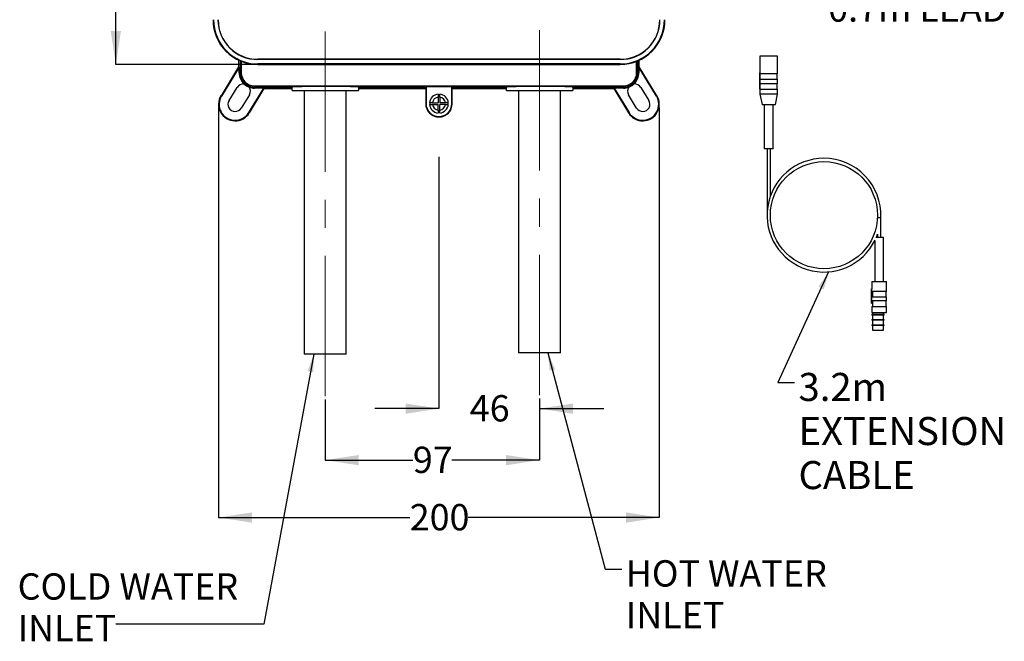
# Model space of a CAD drawing. Units: millimetres. Extents: x 10 to 286, y 10 to 205.
# Drawn here: x 10 to 158, y 10 to 104 of the extents above; entities that cross this region are included whole.
import ezdxf

# ---------------------------------------------------------------- set-up
doc = ezdxf.new("R2010")
doc.units = ezdxf.units.MM
doc.linetypes.add('CENTERX2', pattern=[20.32, 12.7, -2.54, 2.54, -2.54])
doc.layers.add('ANNOTATIONS', color=7, linetype='Continuous')
doc.layers.add('DIMENSIONS', color=7, linetype='Continuous')
doc.styles.add('SLDTEXTSTYLE0', font='TXT', dxfattribs={"width": 0.7})
doc.dimstyles.new('SLDDIMSTYLE0', dxfattribs={"dimtxt": 5.037667, "dimasz": 2.686756, "dimexe": 0, "dimexo": 0.0625, "dimgap": 1.259417, "dimtad": 0, "dimtih": 1, "dimtoh": 1, "dimdec": 0, "dimlfac": 3, "dimrnd": 1e-09, "dimzin": 12, "dimdsep": 46, "dimtxsty": 'SLDTEXTSTYLE0', "dimsah": 1, "dimcen": 0.09, "dimadec": 0, "dimazin": 3, "dimtfac": 1, "dimtdec": 0, "dimtofl": 0, "dimtmove": 0, "dimatfit": 3, "dimfxl": 0, "dimfrac": 2, "dimtolj": 1, "dimtzin": 12, "dimarcsym": 0})
doc.dimstyles.new('SLDDIMSTYLE1', dxfattribs={"dimtxt": 5.037667, "dimasz": 2.686756, "dimexe": 0, "dimexo": 0.0625, "dimgap": 1.259417, "dimtad": 0, "dimtih": 1, "dimtoh": 1, "dimdec": 0, "dimlfac": 3, "dimrnd": 1e-09, "dimzin": 12, "dimdsep": 46, "dimtxsty": 'SLDTEXTSTYLE0', "dimsah": 1, "dimcen": 0.09, "dimadec": 0, "dimazin": 3, "dimtfac": 1, "dimtdec": 0, "dimtmove": 0, "dimatfit": 0, "dimfxl": 0, "dimfrac": 2, "dimtolj": 1, "dimtzin": 12, "dimarcsym": 0})
doc.dimstyles.new('SLDDIMSTYLE2', dxfattribs={"dimtxt": 0.18, "dimasz": 2.686756, "dimexe": 0, "dimexo": 0.0625, "dimgap": 0, "dimtad": 0, "dimtih": 1, "dimtoh": 1, "dimdec": 0, "dimrnd": 1e-09, "dimzin": 0, "dimdsep": 46, "dimtxsty": 'Standard', "dimsah": 1, "dimcen": 0.09, "dimadec": 0, "dimazin": 0, "dimtfac": 2.686756, "dimtdec": 0, "dimtofl": 0, "dimtmove": 0, "dimatfit": 3, "dimfxl": 0, "dimfrac": 2, "dimtolj": 1, "dimtzin": 0, "dimarcsym": 0})

# ---------------------------------------------------------------- blocks, each defined once
blk = doc.blocks.new('_D')
at = {"layer": 'DIMENSIONS'}
for p, q in [((55.59, 46.52), (55.59, 37.37)), ((87.92, 46.69), (87.92, 37.37)), ((55.59, 37.37), (68.81, 37.37)), ((87.92, 37.37), (74.69, 37.37))]:
    blk.add_line(p, q, dxfattribs=at)
for points in [[(55.59, 37.37), (60.62, 36.6), (60.62, 38.15)], [(87.92, 37.37), (82.88, 38.15), (82.88, 36.6)]]:
    blk.add_solid(points, dxfattribs=at)
at = {"layer": 'DIMENSIONS', "insert": (68.81, 39.41), "char_height": 3.969, "attachment_point": 1, "style": 'SLDTEXTSTYLE0'}
blk.add_mtext('97', dxfattribs=at)
blk = doc.blocks.new('_D_1')
at = {"layer": 'DIMENSIONS'}
for p, q in [((39.51, 90.56), (39.51, 28.72)), ((105.99, 90.56), (105.99, 28.72)), ((39.51, 28.72), (68.34, 28.72)), ((105.99, 28.72), (77.16, 28.72))]:
    blk.add_line(p, q, dxfattribs=at)
for points in [[(39.51, 28.72), (44.55, 27.94), (44.55, 29.49)], [(105.99, 28.72), (100.95, 29.49), (100.95, 27.94)]]:
    blk.add_solid(points, dxfattribs=at)
at = {"layer": 'DIMENSIONS', "insert": (68.34, 30.75), "char_height": 3.969, "attachment_point": 1, "style": 'SLDTEXTSTYLE0'}
blk.add_mtext('200', dxfattribs=at)
blk = doc.blocks.new('_D_2')
at = {"layer": 'DIMENSIONS'}
for p, q in [((72.75, 83.11), (72.75, 45.15)), ((87.92, 46.69), (87.92, 45.15)), ((72.75, 45.15), (63.06, 45.15)), ((87.92, 45.15), (97.61, 45.15))]:
    blk.add_line(p, q, dxfattribs=at)
for points in [[(72.75, 45.15), (67.71, 45.92), (67.71, 44.37)], [(87.92, 45.15), (92.96, 44.37), (92.96, 45.92)]]:
    blk.add_solid(points, dxfattribs=at)
at = {"layer": 'DIMENSIONS', "insert": (77.4, 47.18), "char_height": 3.969, "attachment_point": 1, "style": 'SLDTEXTSTYLE0'}
blk.add_mtext('46', dxfattribs=at)
blk = doc.blocks.new('_D_6')
at = {"layer": 'DIMENSIONS'}
for p, q in [((44.92, 185.91), (24.02, 185.91)), ((24.02, 185.91), (24.02, 144.57)), ((24.02, 97.07), (24.02, 138.41)), ((44.92, 97.07), (24.02, 97.07))]:
    blk.add_line(p, q, dxfattribs=at)
for points in [[(24.02, 185.91), (23.24, 180.87), (24.79, 180.87)], [(24.02, 97.07), (24.79, 102.11), (23.24, 102.11)]]:
    blk.add_solid(points, dxfattribs=at)
at = {"layer": 'DIMENSIONS', "insert": (19.61, 143.53), "char_height": 3.969, "attachment_point": 1, "style": 'SLDTEXTSTYLE0'}
blk.add_mtext('266', dxfattribs=at)
blk = doc.blocks.new('SW_NOTE_0')
at = {"layer": 'ANNOTATIONS', "color": 0, "char_height": 3.969, "attachment_point": 1, "style": 'SLDTEXTSTYLE0'}
for s, insert in [('HOT WATER', (0.6, 1.33)), ('INLET', (0.6, -4.96))]:
    blk.add_mtext(s, dxfattribs=dict(at, insert=insert))
blk = doc.blocks.new('SW_NOTE_0_1')
at = {"layer": 'ANNOTATIONS', "color": 0, "char_height": 3.969, "attachment_point": 1, "style": 'SLDTEXTSTYLE0'}
for s, insert in [('COLD WATER', (-14.82, 7.67)), ('INLET', (-14.82, 1.38))]:
    blk.add_mtext(s, dxfattribs=dict(at, insert=insert))
blk = doc.blocks.new('SW_NOTE_0_2')
at = {"layer": 'ANNOTATIONS', "color": 0, "char_height": 4.233, "attachment_point": 1, "style": 'SLDTEXTSTYLE0'}
for s, insert in [('3.2m', (0.62, 1.43)), ('EXTENSION', (0.62, -5.22)), ('CABLE', (0.62, -11.86))]:
    blk.add_mtext(s, dxfattribs=dict(at, insert=insert))

msp = doc.modelspace()

# ---------------------------------------------------------------- linework, layer by layer
at = {"color": 7, "linetype": 'CENTERX2', "lineweight": 18, "ltscale": 1.666667}
for p, q in [((55.59, 47.02), (55.59, 106.74)), ((87.92, 47.19), (87.92, 106.91))]:
    msp.add_line(p, q, dxfattribs=at)
at = {"color": 7, "linetype": 'Continuous', "lineweight": 25}
for p, q in [((121.15, 98.33), (121.15, 95.83)), ((123.82, 98.33), (121.15, 98.33)), ((123.82, 95.67), (123.82, 98.33)), ((42.54, 96.73), (39.88, 92.36)), ((42.6, 96.66), (39.95, 92.31)), ((42.54, 97.72), (42.54, 96.73)), ((42.54, 96.73), (42.6, 96.66)), ((42.6, 95.82), (42.6, 96.66)), ((42.75, 97.68), (42.75, 95.82)), ((42.75, 97.62), (42.75, 95.82)), ((42.94, 97.55), (42.94, 95.82)), ((100.09, 97.86), (45.42, 97.86)), ((45.42, 97.84), (45.42, 97.82)), ((100.09, 97.84), (45.42, 97.84)), ((100.09, 97.82), (45.42, 97.82)), ((100.09, 97.16), (45.42, 97.16)), ((45.42, 97.16), (45.42, 97.07)), ((45.42, 97.07), (100.09, 97.07)), ((100.09, 97.84), (100.09, 97.82)), ((100.09, 97.16), (100.09, 97.07)), ((102.57, 95.82), (102.57, 97.55)), ((102.75, 95.82), (102.75, 97.69)), ((102.75, 95.82), (102.75, 97.62)), ((102.96, 96.73), (102.9, 96.66)), ((102.9, 96.66), (102.9, 95.82)), ((105.55, 92.31), (102.9, 96.66)), ((102.96, 96.73), (102.96, 97.72)), ((105.63, 92.36), (102.96, 96.73)), ((42.75, 95.82), (42.6, 95.82)), ((42.75, 95.82), (42.94, 95.82)), ((102.75, 95.82), (102.57, 95.82)), ((102.9, 95.82), (102.75, 95.82)), ((121.09, 95.83), (121.09, 93.33)), ((121.09, 95.83), (121.16, 95.83)), ((121.16, 95.83), (121.16, 95.67)), ((123.82, 95.67), (121.16, 95.67)), ((121.21, 94.83), (121.21, 95.67)), ((123.77, 94.83), (123.77, 95.67)), ((41.09, 91.62), (42.3, 93.61)), ((44.92, 93.84), (100.59, 93.84)), ((44.92, 93.66), (44.92, 93.84)), ((44.92, 93.66), (50.6, 93.66)), ((44.92, 93.51), (44.92, 93.66)), ((44.92, 93.66), (50.6, 93.66)), ((50.6, 93.16), (50.6, 93.66)), ((60.6, 93.66), (70.75, 93.66)), ((60.6, 93.66), (60.6, 93.16)), ((70.8, 93.69), (70.75, 93.66)), ((70.75, 93.66), (70.75, 91.16)), ((74.7, 93.69), (70.8, 93.69)), ((70.8, 93.69), (70.8, 91.16)), ((74.75, 93.66), (74.7, 93.69)), ((74.7, 91.16), (74.7, 93.69)), ((74.75, 93.66), (82.94, 93.66)), ((74.75, 91.16), (74.75, 93.66)), ((82.94, 93.16), (82.94, 93.66)), ((92.94, 93.66), (100.59, 93.66)), ((92.94, 93.66), (92.94, 93.16)), ((92.94, 93.66), (100.59, 93.66)), ((100.59, 93.84), (100.59, 93.66)), ((100.59, 93.66), (100.59, 93.51)), ((103.2, 93.61), (104.42, 91.62)), ((121.16, 94.83), (121.16, 94.17)), ((121.16, 94.83), (123.82, 94.83)), ((123.82, 94.17), (121.16, 94.17)), ((121.21, 93.33), (121.21, 94.17)), ((123.77, 93.33), (123.77, 94.17)), ((123.82, 94.17), (123.82, 94.83)), ((39.88, 92.36), (39.95, 92.31)), ((44.15, 92.48), (42.94, 90.49)), ((44.07, 89.8), (46.33, 93.51)), ((44.15, 89.75), (46.4, 93.45)), ((46.33, 93.51), (44.92, 93.51)), ((46.4, 93.45), (46.33, 93.51)), ((46.4, 93.45), (50.6, 93.45)), ((52.4, 93.16), (52.4, 53.37)), ((58.77, 53.37), (58.77, 93.16)), ((60.6, 93.45), (70.75, 93.45)), ((72.64, 92.49), (72.87, 92.49)), ((72.87, 92.14), (72.87, 91.27)), ((74.75, 93.45), (82.94, 93.45)), ((84.74, 93.16), (84.74, 53.54)), ((91.1, 53.54), (91.1, 93.16)), ((92.94, 93.45), (99.11, 93.45)), ((99.11, 93.45), (99.17, 93.51)), ((99.11, 93.45), (101.36, 89.75)), ((100.59, 93.51), (99.17, 93.51)), ((99.17, 93.51), (101.43, 89.8)), ((102.57, 90.49), (101.35, 92.48)), ((105.63, 92.36), (105.55, 92.31)), ((121.09, 93.33), (121.16, 93.33)), ((121.15, 93.33), (121.15, 92.57)), ((121.15, 92.57), (121.48, 91.04)), ((123.82, 92.57), (121.15, 92.57)), ((121.16, 93.33), (123.82, 93.33)), ((123.49, 91.04), (123.82, 92.57)), ((123.82, 92.57), (123.82, 93.33)), ((70.75, 91.16), (70.8, 91.16)), ((71.41, 91.16), (71.42, 91.27)), ((71.42, 91.04), (71.41, 91.16)), ((71.77, 91.27), (72.64, 91.27)), ((72.64, 90.17), (72.64, 91.04)), ((73.74, 91.04), (72.87, 91.04)), ((74.09, 91.27), (74.09, 91.16)), ((74.09, 91.16), (74.09, 91.04)), ((74.75, 91.16), (74.7, 91.16)), ((121.48, 91.04), (123.49, 91.04)), ((123.44, 91), (121.53, 91)), ((121.82, 91), (121.82, 84.33)), ((123.15, 84.33), (123.15, 91)), ((44.15, 89.75), (44.07, 89.8)), ((72.87, 89.82), (72.64, 89.82)), ((101.36, 89.75), (101.43, 89.8)), ((123.15, 84.33), (121.82, 84.33)), ((122.24, 84.33), (122.24, 74)), ((122.74, 77.22), (122.74, 84.33)), ((122.24, 74), (122.24, 74)), ((138.9, 74), (139.4, 74)), ((139.4, 71), (139.4, 74)), ((138.73, 71), (138.9, 71.45)), ((138.9, 71.45), (138.9, 71)), ((138.49, 70.47), (138.49, 64.33)), ((138.65, 71), (139.82, 71)), ((139.82, 64.33), (139.82, 71)), ((138.05, 64.33), (138.05, 63.23)), ((138.05, 64.33), (140.25, 64.33)), ((140.25, 62.83), (140.25, 64.33)), ((137.99, 61.07), (137.99, 63.23)), ((137.99, 63.23), (138.06, 63.23)), ((138.06, 62.83), (138.06, 63.23)), ((140.25, 62.83), (138.06, 62.83)), ((138.14, 62.83), (138.14, 62)), ((140.18, 62), (140.18, 62.83)), ((137.99, 61.07), (138.14, 61.07)), ((138.06, 61.4), (138.06, 62)), ((138.06, 62), (140.25, 62)), ((140.25, 61.4), (138.06, 61.4)), ((138.13, 61.07), (138.13, 60.57)), ((138.14, 61.4), (138.14, 61.07)), ((140.18, 60.57), (140.18, 61.4)), ((140.25, 61.4), (140.25, 62)), ((138.05, 60.57), (138.05, 59.67)), ((138.05, 60.57), (140.25, 60.57)), ((138.05, 59.67), (140.25, 59.67)), ((138.13, 59.67), (138.13, 59.4)), ((139.81, 59.4), (139.81, 59.67)), ((140.25, 59.67), (140.25, 60.57)), ((138.05, 59.4), (138.05, 59.27)), ((138.05, 59.4), (139.89, 59.4)), ((139.89, 59.27), (138.05, 59.27)), ((138.05, 58.6), (138.05, 58.47)), ((138.05, 58.6), (139.89, 58.6)), ((139.89, 58.47), (138.05, 58.47)), ((138.13, 59.27), (138.13, 58.6)), ((138.13, 58.47), (138.13, 57.8)), ((139.81, 58.6), (139.81, 59.27)), ((139.81, 57.8), (139.81, 58.47)), ((139.89, 59.27), (139.89, 59.4)), ((139.89, 58.47), (139.89, 58.6)), ((138.05, 57.8), (138.05, 57.67)), ((138.05, 57.8), (139.89, 57.8)), ((139.89, 57.67), (138.05, 57.67)), ((138.13, 57.67), (138.13, 57)), ((138.13, 57), (139.81, 57)), ((139.81, 57), (139.81, 57.67)), ((139.89, 57.67), (139.89, 57.8)), ((89.76, 53.54), (84.74, 53.54)), ((91.1, 53.54), (89.76, 53.54)), ((57.43, 53.37), (52.4, 53.37)), ((58.77, 53.37), (57.43, 53.37))]:
    msp.add_line(p, q, dxfattribs=at)
msp.add_circle((130.82, 74.33), 8.08, dxfattribs=at)
for centre, radius, start, end in [((45.42, 103.82), 6.75, 180, 270), ((45.42, 103.82), 6.67, 180, 270), ((45.42, 103.82), 6, 180, 270), ((45.42, 103.82), 5.98, 180, 270), ((45.42, 103.82), 5.97, 180, 270), ((100.09, 103.82), 6.67, 270, 0), ((100.09, 103.82), 6, 270, 0), ((100.09, 103.82), 6.75, 270, 0), ((100.09, 103.82), 5.98, 270, 0), ((100.09, 103.82), 5.97, 270, 0), ((44.92, 95.82), 2.32, 180, 227.0922), ((44.92, 95.82), 2.17, 180, 270), ((44.92, 95.82), 1.98, 180, 270), ((100.59, 95.82), 1.98, 270, 0), ((100.59, 95.82), 2.17, 270, 0), ((100.59, 95.82), 2.32, 312.9011, 0), ((43.23, 93.05), 1.08, 83.9952, 148.6381), ((44.92, 95.82), 2.32, 227.0922, 250.171), ((44.92, 95.82), 2.32, 250.1775, 270), ((43.23, 93.05), 1.08, 328.6381, 33.2991), ((100.59, 95.82), 2.32, 270, 289.8159), ((102.28, 93.05), 1.08, 146.7189, 211.3619), ((100.59, 95.82), 2.32, 289.8159, 312.8957), ((102.28, 93.05), 1.08, 31.3619, 96.0219), ((42.01, 91.06), 2.5, 148.6381, 328.6381), ((42.01, 91.06), 2.41, 148.6381, 328.6381), ((72.75, 91.16), 1.42, 94.7574, 175.2676), ((72.75, 91.16), 0.989, 96.7722, 173.2278), ((72.75, 91.16), 1.42, 4.7453, 85.269), ((72.75, 91.16), 0.989, 6.7722, 83.2278), ((103.49, 91.06), 2.5, 211.3619, 31.3619), ((103.49, 91.06), 2.41, 211.3619, 31.3619), ((42.01, 91.06), 1.08, 148.6381, 328.6381), ((72.75, 91.16), 2, 180, 0), ((72.75, 91.16), 1.95, 180, 0), ((72.75, 91.16), 1.42, 184.778, 265.2632), ((72.75, 91.16), 0.989, 186.7722, 263.2278), ((72.75, 91.16), 1.42, 274.7063, 355.2573), ((72.75, 91.16), 0.989, 276.7722, 353.2278), ((103.49, 91.06), 1.08, 211.3619, 31.3619), ((121.53, 91.05), 0.05, 192.0115, 270), ((123.44, 91.05), 0.05, 270, 347.9885), ((130.82, 74.33), 8.58, 90, 334.1171), ((130.82, 74.33), 8.58, 357.7744, 90)]:
    msp.add_arc(centre, radius, start, end, dxfattribs=at)
for points, knots in [([(42.75, 95.82), (42.79, 95.54), (42.85, 94.97), (43.35, 94.26), (44.07, 93.75), (44.64, 93.69), (44.92, 93.66)], [0, 0, 0, 0, 0.250001, 0.5, 0.75, 1, 1, 1, 1]), ([(100.59, 93.66), (100.87, 93.69), (101.44, 93.75), (102.15, 94.26), (102.65, 94.97), (102.72, 95.54), (102.75, 95.82)], [0, 0, 0, 0, 0.25, 0.5, 0.749999, 1, 1, 1, 1]), ([(60.6, 93.66), (60.57, 93.66), (60.52, 93.68), (60.14, 93.69), (59.67, 93.71), (59.24, 93.72), (58.89, 93.72), (58.63, 93.73), (58.17, 93.73), (57.49, 93.74), (56.55, 93.74), (55.6, 93.74), (54.65, 93.74), (53.72, 93.74), (52.83, 93.73), (52.22, 93.72), (51.81, 93.71), (51.57, 93.71), (51.33, 93.7), (51.01, 93.69), (50.68, 93.68), (50.63, 93.66), (50.6, 93.66)], [0, 0, 0, 0, 0.077398, 0.144866, 0.202386, 0.249945, 0.271853, 0.293571, 0.315097, 0.378441, 0.440076, 0.500005, 0.559933, 0.621569, 0.684912, 0.749963, 0.772511, 0.797556, 0.825097, 0.855135, 0.922602, 1, 1, 1, 1]), ([(92.94, 93.66), (92.91, 93.66), (92.85, 93.68), (92.48, 93.69), (92.01, 93.71), (91.57, 93.72), (91.22, 93.72), (90.96, 93.73), (90.5, 93.73), (89.82, 93.74), (88.89, 93.74), (87.94, 93.74), (86.99, 93.74), (86.05, 93.74), (85.17, 93.73), (84.55, 93.72), (84.15, 93.71), (83.9, 93.71), (83.66, 93.7), (83.35, 93.69), (83.02, 93.68), (82.96, 93.66), (82.94, 93.66)], [0, 0, 0, 0, 0.077398, 0.144866, 0.202386, 0.249945, 0.271853, 0.293571, 0.315097, 0.37844, 0.440076, 0.500005, 0.559933, 0.621569, 0.684912, 0.749963, 0.772511, 0.797556, 0.825097, 0.855135, 0.922602, 1, 1, 1, 1]), ([(50.6, 93.16), (50.62, 93.16), (50.66, 93.16), (50.96, 93.16), (51.42, 93.16), (52.04, 93.16), (52.81, 93.16), (53.68, 93.16), (54.62, 93.16), (55.6, 93.16), (56.58, 93.16), (57.53, 93.16), (58.4, 93.16), (59.16, 93.16), (59.79, 93.16), (60.25, 93.16), (60.55, 93.16), (60.58, 93.16), (60.6, 93.16)], [0, 0, 0, 0, 0.0625, 0.125, 0.1875, 0.25, 0.3125, 0.375, 0.4375, 0.5, 0.5625, 0.625, 0.6875, 0.75, 0.8125, 0.875, 0.9375, 1, 1, 1, 1]), ([(72.64, 92.56), (72.64, 92.56), (72.64, 92.57), (72.64, 92.53), (72.64, 92.43), (72.64, 92.29), (72.64, 92.19), (72.64, 92.14)], [0, 0, 0, 0, 0.078473, 0.31366, 0.548954, 0.78473, 1, 1, 1, 1]), ([(72.64, 92.14), (72.64, 92), (72.64, 91.71), (72.64, 91.42), (72.64, 91.27)], [0, 0, 0, 0, 0.498977, 1, 1, 1, 1]), ([(72.87, 92.14), (72.87, 92.19), (72.87, 92.3), (72.87, 92.44), (72.87, 92.53), (72.87, 92.57), (72.87, 92.56), (72.87, 92.56)], [0, 0, 0, 0, 0.237223, 0.474489, 0.710719, 0.946043, 1, 1, 1, 1]), ([(82.94, 93.16), (82.95, 93.16), (82.99, 93.16), (83.29, 93.16), (83.75, 93.16), (84.38, 93.16), (85.14, 93.16), (86.01, 93.16), (86.95, 93.16), (87.94, 93.16), (88.92, 93.16), (89.86, 93.16), (90.73, 93.16), (91.49, 93.16), (92.12, 93.16), (92.58, 93.16), (92.88, 93.16), (92.92, 93.16), (92.94, 93.16)], [0, 0, 0, 0, 0.0625, 0.125, 0.1875, 0.25, 0.3125, 0.375, 0.4375, 0.5, 0.5625, 0.625, 0.6875, 0.75, 0.8125, 0.875, 0.9375, 1, 1, 1, 1]), ([(70.75, 91.16), (70.78, 90.89), (70.84, 90.37), (71.31, 89.71), (71.97, 89.26), (72.75, 89.1), (73.54, 89.26), (74.2, 89.71), (74.66, 90.37), (74.72, 90.89), (74.75, 91.16)], [0, 0, 0, 0, 0.125, 0.25, 0.375, 0.5, 0.625, 0.75, 0.875, 1, 1, 1, 1]), ([(71.77, 91.27), (71.71, 91.27), (71.6, 91.27), (71.47, 91.27), (71.38, 91.27), (71.34, 91.27), (71.34, 91.27), (71.35, 91.27)], [0, 0, 0, 0, 0.237121, 0.474286, 0.710415, 0.94564, 1, 1, 1, 1]), ([(71.35, 91.04), (71.35, 91.04), (71.34, 91.04), (71.38, 91.04), (71.48, 91.04), (71.62, 91.04), (71.72, 91.04), (71.77, 91.04)], [0, 0, 0, 0, 0.077938, 0.313263, 0.548696, 0.78461, 1, 1, 1, 1]), ([(71.77, 91.04), (71.91, 91.04), (72.2, 91.04), (72.49, 91.04), (72.64, 91.04)], [0, 0, 0, 0, 0.4989794, 1, 1, 1, 1]), ([(73.74, 91.27), (73.59, 91.27), (73.3, 91.27), (73.01, 91.27), (72.87, 91.27)], [0, 0, 0, 0, 0.4989794, 1, 1, 1, 1]), ([(72.87, 90.17), (72.87, 90.32), (72.87, 90.61), (72.87, 90.89), (72.87, 91.04)], [0, 0, 0, 0, 0.498977, 1, 1, 1, 1]), ([(74.16, 91.27), (74.16, 91.27), (74.17, 91.27), (74.12, 91.27), (74.03, 91.27), (73.89, 91.27), (73.79, 91.27), (73.74, 91.27)], [0, 0, 0, 0, 0.078913, 0.313989, 0.549173, 0.784838, 1, 1, 1, 1]), ([(73.74, 91.04), (73.79, 91.04), (73.9, 91.04), (74.04, 91.04), (74.13, 91.04), (74.17, 91.04), (74.16, 91.04), (74.16, 91.04)], [0, 0, 0, 0, 0.237596, 0.475237, 0.71184, 0.947536, 1, 1, 1, 1]), ([(72.64, 90.17), (72.64, 90.12), (72.64, 90.01), (72.64, 89.87), (72.64, 89.78), (72.64, 89.74), (72.64, 89.75), (72.64, 89.75)], [0, 0, 0, 0, 0.237065, 0.474174, 0.710247, 0.945415, 1, 1, 1, 1]), ([(72.87, 89.75), (72.87, 89.75), (72.87, 89.74), (72.87, 89.79), (72.87, 89.88), (72.87, 90.02), (72.87, 90.12), (72.87, 90.17)], [0, 0, 0, 0, 0.077817, 0.313172, 0.548639, 0.784583, 1, 1, 1, 1])]:
    msp.add_open_spline(points, degree=3, knots=knots, dxfattribs=at)

# ---------------------------------------------------------------- block references
at = {"layer": 'ANNOTATIONS'}
for name, p in [('SW_NOTE_0_2', (126.36, 49.1)), ('SW_NOTE_0', (100.32, 20.94)), ('SW_NOTE_0_1', (24.02, 12.63))]:
    msp.add_blockref(name, p, dxfattribs=at)

# ---------------------------------------------------------------- texts
at = {"layer": 'ANNOTATIONS', "color": 7, "insert": (131.46, 107.49), "char_height": 3.969, "attachment_point": 1, "style": 'SLDTEXTSTYLE0'}
msp.add_mtext('0.7m LEAD', dxfattribs=at)

# ---------------------------------------------------------------- dimensions: what is measured, and where the dimension line sits
at = {"layer": 'DIMENSIONS'}
for base, p1, p2, angle, dimstyle, picture, middle in [((24.0177, 97.0736), (45.4193, 185.9062), (45.4193, 97.0736), 90, 'SLDDIMSTYLE0', '_D_6', (24.0177, 141.4899)), ((39.51, 28.72), (105.99, 91.06), (39.51, 91.06), 0, 'SLDDIMSTYLE0', '_D_1', (72.75, 28.72)), ((87.92, 45.15), (72.75, 83.61), (87.92, 47.19), 0, 'SLDDIMSTYLE1', '_D_2', (80.34, 45.15)), ((55.59, 37.37), (87.92, 47.19), (55.59, 47.02), 0, 'SLDDIMSTYLE0', '_D', (71.75, 37.37))]:
    dim = msp.add_linear_dim(base=base, p1=p1, p2=p2, angle=angle, dimstyle=dimstyle, dxfattribs=at)
    dim.commit()
    dim.dimension.update_dxf_attribs({"geometry": picture, "text_midpoint": middle, "dimtype": 160})

# ---------------------------------------------------------------- leaders
at = {"layer": 'ANNOTATIONS'}
for points in [[(131.52, 65.78), (123.86, 49.1), (126.36, 49.1)], [(89.19, 53.54), (97.82, 20.94), (100.32, 20.94)], [(53.86, 53.37), (46.32, 12.63), (24.02, 12.63)]]:
    msp.add_leader(points, dimstyle='SLDDIMSTYLE2', dxfattribs=at)

doc.saveas('drawing.dxf')
